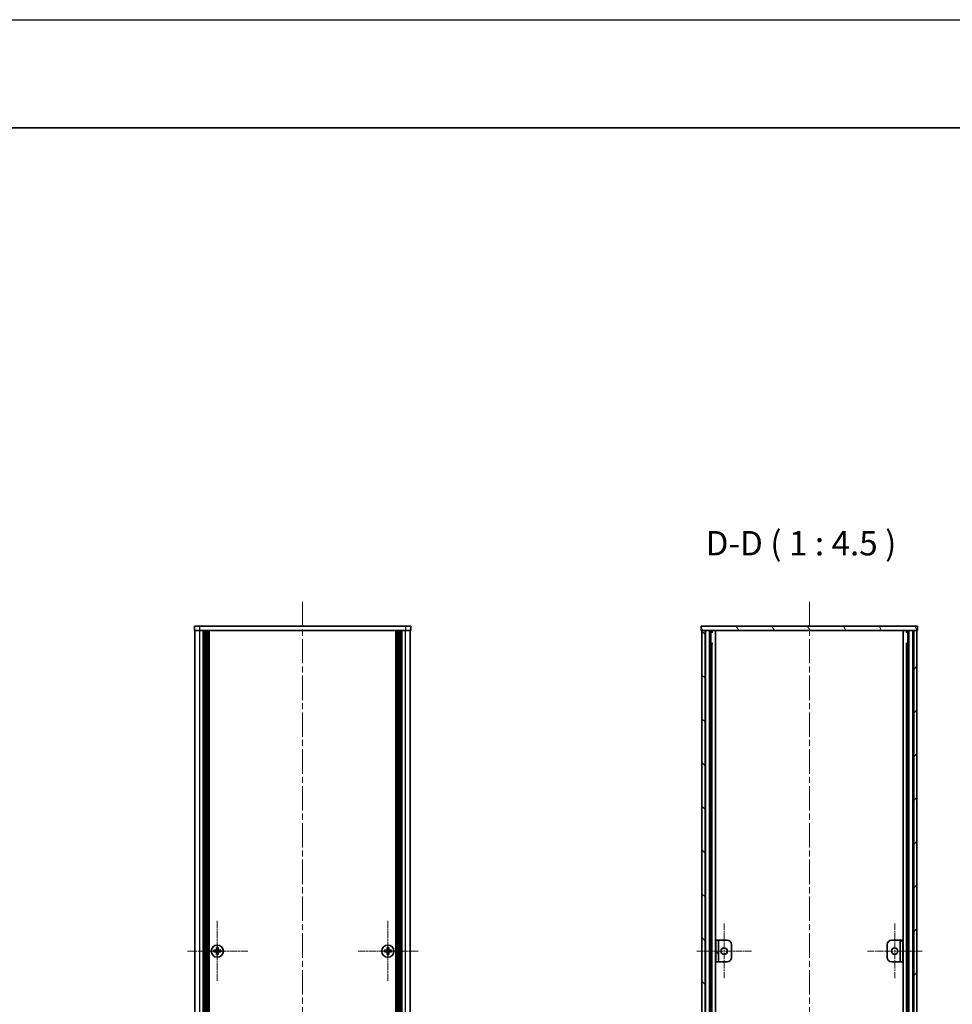
# Model space of a CAD drawing. Units: millimetres. Extents: x -50 to 7559, y -50 to 5138.
# Drawn here: x 1900 to 2330, y 2746 to 3200 of the extents above; entities that cross this region are included whole.
import ezdxf

# ---------------------------------------------------------------- set-up
doc = ezdxf.new("R2010")
doc.units = ezdxf.units.MM
doc.header["$LTSCALE"] = 2
doc.linetypes.add('CHAIN', pattern=[0.3543, 0.2362, -0.0295, 0.0591, -0.0295])
for name, color, linetype, lineweight in [('Border (ISO)', 7, 'Continuous', 35), ('Center Mark (ISO)', 131, 'Continuous', 18), ('Centerline (ISO)', 131, 'Continuous', 18), ('Hatch (ISO)', 1, 'Continuous', 18), ('Symbol (ISO)', 7, 'Continuous', 18), ('Visible (ISO)', 7, 'Continuous', 35), ('Visible Narrow (ISO)', 7, 'Continuous', 25)]:
    doc.layers.add(name, color=color, linetype=linetype, lineweight=lineweight)
doc.styles.add('Note Text (TK)', font='txt')
pattern_1 = [(135.0002, (736.75, 1850), (-10.10275, -10.10283), [])]

# ---------------------------------------------------------------- blocks, each defined once
blk = doc.blocks.new('図面枠 tk図枠')
at = {"layer": 'Border (ISO)'}
blk.add_line((14.5, 289), (405.5, 289), dxfattribs=at)

msp = doc.modelspace()

# ---------------------------------------------------------------- hatches: boundary and pattern name
at = {"layer": 'Hatch (ISO)'}
h = msp.add_hatch(dxfattribs=at)
h.set_pattern_fill('ANSI31', color=256, scale=114.3, angle=75.000175, style=0)
h.set_pattern_definition([(120.0002, (736.75, 1850), (-12.37332, -7.14379), [])])
h.paths.add_polyline_path([(2214.3338, 2918.3171), (2214.6338, 2918.3171), (2216.1338, 2918.3171), (2312.5338, 2918.3171), (2314.0338, 2918.3171), (2314.3338, 2918.3171), (2314.3338, 2920.3171), (2214.3338, 2920.3171)])
h = msp.add_hatch(dxfattribs=at)
h.set_pattern_fill('ANSI31', color=256, scale=114.3, angle=90.00021, style=0)
h.set_pattern_definition(pattern_1)
h.paths.add_polyline_path([(2214.6338, 2322.3171), (2216.1338, 2322.3171), (2216.1338, 2918.3171), (2214.6338, 2918.3171)])
h = msp.add_hatch(dxfattribs=at)
h.set_pattern_fill('ANSI31', color=256, scale=114.3, style=0)
h.set_pattern_definition([(45, (736.75, 1850), (-10.10279, 10.10279), [])])
h.paths.add_polyline_path([(2312.5338, 2322.3171), (2314.0338, 2322.3171), (2314.0338, 2918.3171), (2312.5338, 2918.3171)])
h = msp.add_hatch(dxfattribs=at)
h.set_pattern_fill('ANSI31', color=256, scale=114.3, angle=90.00021, style=0)
h.set_pattern_definition(pattern_1)
h.paths.add_polyline_path([(2221.1338, 2765.3171), (2222.3338, 2765.3171), (2222.3338, 2775.3171), (2221.1338, 2775.3171)])
h = msp.add_hatch(dxfattribs=at)
h.set_pattern_fill('ANSI31', color=256, scale=114.3, angle=105.000246, style=0)
h.set_pattern_definition([(150.00025, (736.75, 1850), (-7.1437, -12.37337), [])])
h.paths.add_polyline_path([(2307.5338, 2775.3171), (2306.3338, 2775.3171), (2306.3338, 2765.3171), (2307.5338, 2765.3171)])

# ---------------------------------------------------------------- linework, layer by layer
at = {"color": 6}
msp.add_lwpolyline([(-50, 3200.5), (6190.5, 3200.5), (6190.5, 1836), (-50, 1836)], close=True, dxfattribs=at)
at = {"layer": 'Center Mark (ISO)', "linetype": 'CHAIN', "ltscale": 6.938773}
for p, q in [((1990.8802, 2784.3671), (1990.8802, 2756.2671)), ((2069.6802, 2784.3671), (2069.6802, 2756.2671)), ((2004.9302, 2770.3171), (1976.8302, 2770.3171)), ((2083.7302, 2770.3171), (2055.6302, 2770.3171))]:
    msp.add_line(p, q, dxfattribs=at)
at = {"layer": 'Center Mark (ISO)', "linetype": 'CHAIN', "ltscale": 6.296742}
for p, q in [((2224.9338, 2783.0671), (2224.9338, 2757.5671)), ((2303.7338, 2783.0671), (2303.7338, 2757.5671)), ((2237.6838, 2770.3171), (2212.1838, 2770.3171)), ((2316.4838, 2770.3171), (2290.9838, 2770.3171))]:
    msp.add_line(p, q, dxfattribs=at)
at = {"layer": 'Centerline (ISO)', "linetype": 'CHAIN', "ltscale": 23.990969}
for p, q in [((2030.2802, 2931.5671), (2030.2802, 2309.0671)), ((2264.3338, 2931.5671), (2264.3338, 2309.0671))]:
    msp.add_line(p, q, dxfattribs=at)
at = {"layer": 'Visible (ISO)'}
for p, q in [((1980.2802, 2920.3171), (1982.7802, 2920.3171)), ((1980.2802, 2920.3171), (1980.2802, 2918.3171)), ((2077.7802, 2920.3171), (1982.7802, 2920.3171)), ((2077.7802, 2920.3171), (2080.2802, 2920.3171)), ((2080.2802, 2918.3171), (2080.2802, 2920.3171)), ((2314.3338, 2920.3171), (2214.3338, 2920.3171)), ((2214.3338, 2920.3171), (2214.3338, 2918.3171)), ((2314.3338, 2918.3171), (2314.3338, 2920.3171)), ((1982.7802, 2918.3171), (1980.2802, 2918.3171)), ((1980.5802, 2322.3171), (1980.5802, 2918.3171)), ((2077.7802, 2918.3171), (1982.7802, 2918.3171)), ((1984.4302, 2322.3171), (1984.4302, 2918.3171)), ((1984.6802, 2322.3171), (1984.6802, 2918.3171)), ((1984.9302, 2322.3171), (1984.9302, 2918.3171)), ((1985.1802, 2322.3171), (1985.1802, 2918.3171)), ((1985.4302, 2322.3171), (1985.4302, 2918.3171)), ((1985.6802, 2322.3171), (1985.6802, 2918.3171)), ((1985.9302, 2322.3171), (1985.9302, 2918.3171)), ((1986.1802, 2322.3171), (1986.1802, 2918.3171)), ((1986.4302, 2322.3171), (1986.4302, 2918.3171)), ((1986.6802, 2322.3171), (1986.6802, 2918.3171)), ((1986.9302, 2322.3171), (1986.9302, 2918.3171)), ((1987.1802, 2322.3171), (1987.1802, 2918.3171)), ((2073.3802, 2322.3171), (2073.3802, 2918.3171)), ((2073.6302, 2322.3171), (2073.6302, 2918.3171)), ((2073.8802, 2322.3171), (2073.8802, 2918.3171)), ((2074.1302, 2322.3171), (2074.1302, 2918.3171)), ((2074.3802, 2322.3171), (2074.3802, 2918.3171)), ((2074.6302, 2322.3171), (2074.6302, 2918.3171)), ((2074.8802, 2322.3171), (2074.8802, 2918.3171)), ((2075.1302, 2322.3171), (2075.1302, 2918.3171)), ((2075.3802, 2322.3171), (2075.3802, 2918.3171)), ((2075.6302, 2322.3171), (2075.6302, 2918.3171)), ((2075.8802, 2322.3171), (2075.8802, 2918.3171)), ((2076.1302, 2322.3171), (2076.1302, 2918.3171)), ((2080.2802, 2918.3171), (2077.7802, 2918.3171)), ((2079.9802, 2322.3171), (2079.9802, 2918.3171)), ((2214.3338, 2918.3171), (2314.3338, 2918.3171)), ((2216.1338, 2918.3171), (2214.6338, 2918.3171)), ((2214.6338, 2918.3171), (2214.6338, 2322.3171)), ((2216.1338, 2322.3171), (2216.1338, 2918.3171)), ((2216.1838, 2322.3171), (2216.1838, 2918.3171)), ((2218.8199, 2322.3171), (2218.8199, 2918.3171)), ((2218.8199, 2918.1271), (2219.5775, 2918.1271)), ((2218.8199, 2917.6271), (2219.7926, 2917.6271)), ((2220.9643, 2322.3171), (2220.9643, 2918.3171)), ((2307.7033, 2322.3171), (2307.7033, 2918.3171)), ((2308.875, 2917.6271), (2309.8477, 2917.6271)), ((2309.0901, 2918.1271), (2309.8477, 2918.1271)), ((2309.8477, 2322.3171), (2309.8477, 2918.3171)), ((2312.4838, 2322.3171), (2312.4838, 2918.3171)), ((2314.0338, 2918.3171), (2312.5338, 2918.3171)), ((2312.5338, 2918.3171), (2312.5338, 2322.3171)), ((2314.0338, 2322.3171), (2314.0338, 2918.3171)), ((2218.8199, 2912.3171), (2219.7926, 2912.3171)), ((2308.875, 2912.3171), (2309.8477, 2912.3171)), ((2222.3338, 2775.3171), (2221.1338, 2775.3171)), ((2221.1338, 2775.3171), (2221.1338, 2765.3171)), ((2222.3338, 2765.3171), (2222.3338, 2775.3171)), ((2222.3338, 2775.3171), (2222.3348, 2775.3171)), ((2222.3348, 2775.3171), (2226.3338, 2775.3171)), ((2302.3338, 2775.3171), (2306.3328, 2775.3171)), ((2306.3328, 2775.3171), (2306.3338, 2775.3171)), ((2307.5338, 2775.3171), (2306.3338, 2775.3171)), ((2306.3338, 2775.3171), (2306.3338, 2765.3171)), ((2307.5338, 2765.3171), (2307.5338, 2775.3171)), ((1990.0052, 2770.6921), (1989.2802, 2770.6921)), ((1989.2802, 2770.6921), (1989.2802, 2769.9421)), ((1989.2802, 2769.9421), (1990.0052, 2769.9421)), ((1991.2552, 2771.9171), (1990.5052, 2771.9171)), ((1990.5052, 2771.9171), (1990.5052, 2771.1921)), ((1991.2552, 2771.1921), (1991.2552, 2771.9171)), ((1992.4802, 2770.6921), (1991.7552, 2770.6921)), ((1991.7552, 2769.9421), (1992.4802, 2769.9421)), ((1992.4802, 2769.9421), (1992.4802, 2770.6921)), ((2068.8052, 2770.6921), (2068.0802, 2770.6921)), ((2068.0802, 2770.6921), (2068.0802, 2769.9421)), ((2068.0802, 2769.9421), (2068.8052, 2769.9421)), ((2070.0552, 2771.9171), (2069.3052, 2771.9171)), ((2069.3052, 2771.9171), (2069.3052, 2771.1921)), ((2070.0552, 2771.1921), (2070.0552, 2771.9171)), ((2071.2802, 2770.6921), (2070.5552, 2770.6921)), ((2070.5552, 2769.9421), (2071.2802, 2769.9421)), ((2071.2802, 2769.9421), (2071.2802, 2770.6921)), ((2228.3338, 2773.3171), (2228.3338, 2767.3171)), ((2300.3338, 2767.3171), (2300.3338, 2773.3171)), ((1990.5052, 2769.4421), (1990.5052, 2768.7171)), ((1990.5052, 2768.7171), (1991.2552, 2768.7171)), ((1991.2552, 2768.7171), (1991.2552, 2769.4421)), ((2069.3052, 2769.4421), (2069.3052, 2768.7171)), ((2069.3052, 2768.7171), (2070.0552, 2768.7171)), ((2070.0552, 2768.7171), (2070.0552, 2769.4421)), ((2221.1338, 2765.3171), (2222.3338, 2765.3171)), ((2222.3348, 2765.3171), (2222.3338, 2765.3171)), ((2226.3338, 2765.3171), (2222.3348, 2765.3171)), ((2306.3328, 2765.3171), (2302.3338, 2765.3171)), ((2306.3338, 2765.3171), (2306.3328, 2765.3171)), ((2306.3338, 2765.3171), (2307.5338, 2765.3171))]:
    msp.add_line(p, q, dxfattribs=at)
for centre, radius in [((1990.8802, 2770.3171), 2.8), ((2069.6802, 2770.3171), 2.8), ((2224.9338, 2770.3171), 1.5), ((2303.7338, 2770.3171), 1.5)]:
    msp.add_circle(centre, radius, dxfattribs=at)
for centre, start, end in [((2226.3338, 2773.3171), 0, 90), ((2302.3338, 2773.3171), 90, 180), ((2226.3338, 2767.3171), 270, 0), ((2302.3338, 2767.3171), 180, 270)]:
    msp.add_arc(centre, 2, start, end, dxfattribs=at)
for points in [[(1990.0052, 2770.6921), (1990.0677, 2770.6921), (1990.1346, 2770.7046), (1990.2579, 2770.7556), (1990.3142, 2770.7941), (1990.4033, 2770.8831), (1990.4418, 2770.9395), (1990.4927, 2771.0627), (1990.5052, 2771.1296), (1990.5052, 2771.1921)], [(1990.5052, 2769.4421), (1990.5052, 2769.5047), (1990.4927, 2769.5716), (1990.4418, 2769.6948), (1990.4033, 2769.7512), (1990.3142, 2769.8402), (1990.2579, 2769.8787), (1990.1346, 2769.9297), (1990.0677, 2769.9421), (1990.0052, 2769.9421)], [(1991.2552, 2771.1921), (1991.2552, 2771.1296), (1991.2676, 2771.0627), (1991.3186, 2770.9395), (1991.3571, 2770.8831), (1991.4462, 2770.7941), (1991.5025, 2770.7556), (1991.6258, 2770.7046), (1991.6927, 2770.6921), (1991.7552, 2770.6921)], [(1991.7552, 2769.9421), (1991.6927, 2769.9421), (1991.6258, 2769.9297), (1991.5025, 2769.8787), (1991.4462, 2769.8402), (1991.3571, 2769.7512), (1991.3186, 2769.6948), (1991.2676, 2769.5716), (1991.2552, 2769.5047), (1991.2552, 2769.4421)], [(2068.8052, 2770.6921), (2068.8677, 2770.6921), (2068.9346, 2770.7046), (2069.0579, 2770.7556), (2069.1142, 2770.7941), (2069.2033, 2770.8831), (2069.2418, 2770.9395), (2069.2927, 2771.0627), (2069.3052, 2771.1296), (2069.3052, 2771.1921)], [(2069.3052, 2769.4421), (2069.3052, 2769.5047), (2069.2927, 2769.5716), (2069.2418, 2769.6948), (2069.2033, 2769.7512), (2069.1142, 2769.8402), (2069.0579, 2769.8787), (2068.9346, 2769.9297), (2068.8677, 2769.9421), (2068.8052, 2769.9421)], [(2070.0552, 2771.1921), (2070.0552, 2771.1296), (2070.0676, 2771.0627), (2070.1186, 2770.9395), (2070.1571, 2770.8831), (2070.2462, 2770.7941), (2070.3025, 2770.7556), (2070.4258, 2770.7046), (2070.4927, 2770.6921), (2070.5552, 2770.6921)], [(2070.5552, 2769.9421), (2070.4927, 2769.9421), (2070.4258, 2769.9297), (2070.3025, 2769.8787), (2070.2462, 2769.8402), (2070.1571, 2769.7512), (2070.1186, 2769.6948), (2070.0676, 2769.5716), (2070.0552, 2769.5047), (2070.0552, 2769.4421)]]:
    msp.add_open_spline(points, degree=3, knots=[0.076192776, 0.076192776, 0.076192776, 0.076192776, 0.0950828432, 0.0950828432, 0.1139729103, 0.1139729103, 0.1328629774, 0.1328629774, 0.1517530446, 0.1517530446, 0.1517530446, 0.1517530446], dxfattribs=at)
at = {"layer": 'Visible Narrow (ISO)'}
for p, q in [((1982.7802, 2918.3171), (1982.7802, 2920.3171)), ((2077.7802, 2920.3171), (2077.7802, 2918.3171)), ((1982.7802, 2322.3171), (1982.7802, 2918.3171)), ((2077.7802, 2322.3171), (2077.7802, 2918.3171)), ((2216.4838, 2322.3171), (2216.4838, 2918.3171)), ((2218.2658, 2322.3171), (2218.2658, 2918.3171)), ((2218.4113, 2322.3171), (2218.4113, 2918.3171)), ((2310.2563, 2322.3171), (2310.2563, 2918.3171)), ((2310.4018, 2322.3171), (2310.4018, 2918.3171)), ((2312.1838, 2322.3171), (2312.1838, 2918.3171)), ((2219.472, 2328.3171), (2219.472, 2912.3171)), ((2309.1956, 2328.3171), (2309.1956, 2912.3171)), ((2222.3348, 2775.3171), (2222.3348, 2765.3171)), ((2306.3328, 2765.3171), (2306.3328, 2775.3171)), ((1990.2802, 2769.8597), (1990.2802, 2770.7746)), ((1990.4228, 2770.9171), (1991.3376, 2770.9171)), ((1991.3376, 2769.7171), (1990.4228, 2769.7171)), ((1991.4802, 2770.7746), (1991.4802, 2769.8597)), ((2069.0802, 2769.8597), (2069.0802, 2770.7746)), ((2069.2228, 2770.9171), (2070.1376, 2770.9171)), ((2070.1376, 2769.7171), (2069.2228, 2769.7171)), ((2070.2802, 2770.7746), (2070.2802, 2769.8597))]:
    msp.add_line(p, q, dxfattribs=at)

# ---------------------------------------------------------------- block references
at = {"xscale": 4.5, "yscale": 4.5, "zscale": 4.5}
msp.add_blockref('図面枠 tk図枠', (736.75, 1850), dxfattribs=at)

# ---------------------------------------------------------------- texts
at = {"layer": 'Symbol (ISO)', "color": 7, "insert": (2216.4131, 2949.5672), "char_height": 11.25, "attachment_point": 7, "style": 'Note Text (TK)'}
msp.add_mtext('D-D ( 1 : 4.5 )', dxfattribs=at)

doc.saveas('drawing.dxf')
